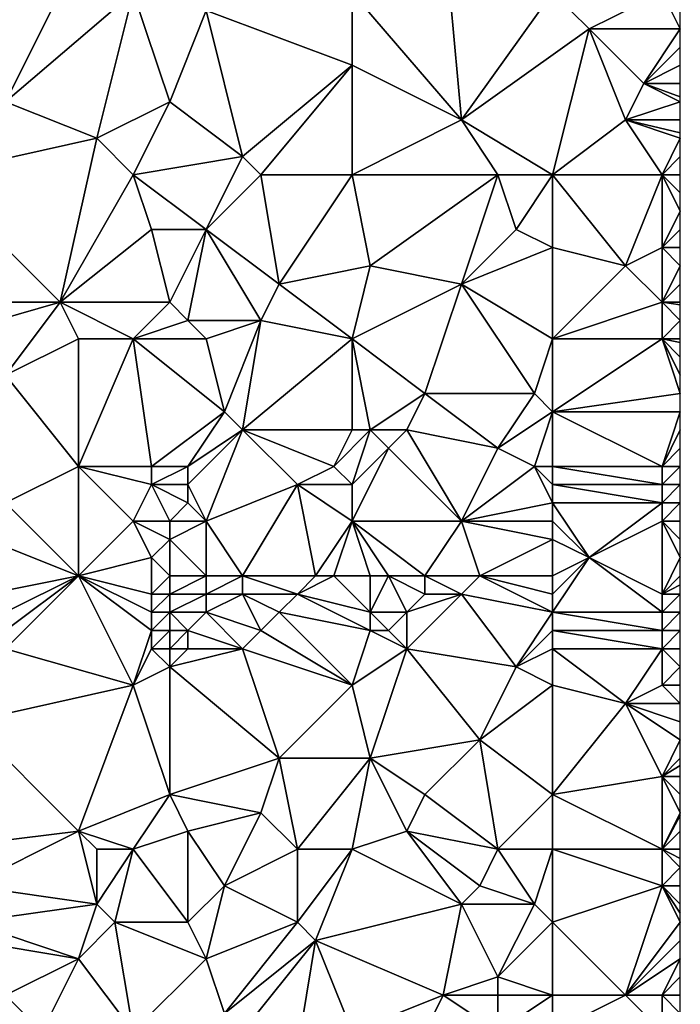
# Model space of a CAD drawing. Units: metres. Extents: x 71875 to 72500, y 358000 to 358500.
# Drawn here: x 72464 to 72500, y 358148 to 358202 of the extents above; entities that cross this region are included whole.
import ezdxf

# ---------------------------------------------------------------- set-up
doc = ezdxf.new("R2010")
doc.units = ezdxf.units.M
doc.layers.add('Terrain', color=15, linetype='Continuous')

msp = doc.modelspace()

# ---------------------------------------------------------------- linework, layer by layer
at = {"layer": 'Terrain'}
for points in [[(72488, 358197, 616.46), (72487, 358208, 617.77), (72482, 358204, 616.79), (72488, 358197, 616.46)], [(72488, 358197, 616.46), (72493, 358204, 617.7), (72487, 358208, 617.77), (72488, 358197, 616.46)], [(72459, 358204, 617.62), (72463, 358198, 616.37), (72467, 358206, 617.41), (72459, 358204, 617.62)], [(72463, 358198, 616.37), (72470, 358204, 617), (72467, 358206, 617.41), (72463, 358198, 616.37)], [(72468, 358196, 615.85), (72470, 358204, 617), (72463, 358198, 616.37), (72468, 358196, 615.85)], [(72472, 358198, 615.96), (72470, 358204, 617), (72468, 358196, 615.85), (72472, 358198, 615.96)], [(72472, 358198, 615.96), (72474, 358203, 616.65), (72470, 358204, 617), (72472, 358198, 615.96)], [(72482, 358200, 616.42), (72482, 358204, 616.79), (72474, 358203, 616.65), (72482, 358200, 616.42)], [(72488, 358197, 616.46), (72482, 358204, 616.79), (72482, 358200, 616.42), (72488, 358197, 616.46)], [(72488, 358197, 616.46), (72495, 358202, 617.64), (72493, 358204, 617.7), (72488, 358197, 616.46)], [(72495, 358202, 617.64), (72499, 358204, 618.16), (72493, 358204, 617.7), (72495, 358202, 617.64)], [(72495, 358202, 617.64), (72500, 358202, 617.9), (72499, 358204, 618.16), (72495, 358202, 617.64)], [(72500, 358202, 617.9), (72500, 358203, 618.06), (72499, 358204, 618.16), (72500, 358202, 617.9)], [(72476, 358195, 615.52), (72474, 358203, 616.65), (72472, 358198, 615.96), (72476, 358195, 615.52)], [(72476, 358195, 615.52), (72482, 358200, 616.42), (72474, 358203, 616.65), (72476, 358195, 615.52)], [(72493, 358194, 616.46), (72495, 358202, 617.64), (72488, 358197, 616.46), (72493, 358194, 616.46)], [(72493, 358194, 616.46), (72497, 358197, 617.09), (72495, 358202, 617.64), (72493, 358194, 616.46)], [(72497, 358197, 617.09), (72498, 358199, 617.3), (72495, 358202, 617.64), (72497, 358197, 617.09)], [(72498, 358199, 617.3), (72500, 358202, 617.9), (72495, 358202, 617.64), (72498, 358199, 617.3)], [(72498, 358199, 617.3), (72500, 358201, 617.71), (72500, 358202, 617.9), (72498, 358199, 617.3)], [(72498, 358199, 617.3), (72500, 358200, 617.52), (72500, 358201, 617.71), (72498, 358199, 617.3)], [(72477, 358194, 615.47), (72482, 358200, 616.42), (72476, 358195, 615.52), (72477, 358194, 615.47)], [(72482, 358194, 615.6), (72482, 358200, 616.42), (72477, 358194, 615.47), (72482, 358194, 615.6)], [(72488, 358197, 616.46), (72482, 358200, 616.42), (72482, 358194, 615.6), (72488, 358197, 616.46)], [(72498, 358199, 617.3), (72500, 358199, 617.41), (72500, 358200, 617.52), (72498, 358199, 617.3)], [(72497, 358197, 617.09), (72500, 358198, 617.33), (72498, 358199, 617.3), (72497, 358197, 617.09)], [(72498, 358199, 617.3), (72500, 358198, 617.33), (72500, 358198.273, 617.352), (72498, 358199, 617.3)], [(72498, 358199, 617.3), (72500, 358198.273, 617.352), (72500, 358199, 617.41), (72498, 358199, 617.3)], [(72459, 358194, 616.14), (72468, 358196, 615.85), (72463, 358198, 616.37), (72459, 358194, 616.14)], [(72472, 358198, 615.96), (72468, 358196, 615.85), (72470, 358194, 615.57), (72472, 358198, 615.96)], [(72476, 358195, 615.52), (72472, 358198, 615.96), (72470, 358194, 615.57), (72476, 358195, 615.52)], [(72497, 358197, 617.09), (72500, 358197, 617.2), (72500, 358198, 617.33), (72497, 358197, 617.09)], [(72490, 358194, 616.12), (72488, 358197, 616.46), (72482, 358194, 615.6), (72490, 358194, 616.12)], [(72493, 358194, 616.46), (72488, 358197, 616.46), (72490, 358194, 616.12), (72493, 358194, 616.46)], [(72493, 358194, 616.46), (72499, 358194, 616.69), (72497, 358197, 617.09), (72493, 358194, 616.46)], [(72499, 358194, 616.69), (72500, 358196, 617.03), (72497, 358197, 617.09), (72499, 358194, 616.69)], [(72497, 358197, 617.09), (72500, 358196, 617.03), (72500, 358196.286, 617.079), (72497, 358197, 617.09)], [(72497, 358197, 617.09), (72500, 358196.286, 617.079), (72500, 358197, 617.2), (72497, 358197, 617.09)], [(72459, 358194, 616.14), (72466, 358187, 614.82), (72468, 358196, 615.85), (72459, 358194, 616.14)], [(72470, 358194, 615.57), (72468, 358196, 615.85), (72466, 358187, 614.82), (72470, 358194, 615.57)], [(72499, 358194, 616.69), (72500, 358195, 616.86), (72500, 358196, 617.03), (72499, 358194, 616.69)], [(72476, 358195, 615.52), (72470, 358194, 615.57), (72474, 358191, 615.05), (72476, 358195, 615.52)], [(72477, 358194, 615.47), (72476, 358195, 615.52), (72474, 358191, 615.05), (72477, 358194, 615.47)], [(72499, 358194, 616.69), (72500, 358194, 616.7), (72500, 358195, 616.86), (72499, 358194, 616.69)], [(72459, 358194, 616.14), (72458, 358187, 615.23), (72466, 358187, 614.82), (72459, 358194, 616.14)], [(72470, 358194, 615.57), (72466, 358187, 614.82), (72471, 358191, 615.07), (72470, 358194, 615.57)], [(72470, 358194, 615.57), (72471, 358191, 615.07), (72474, 358191, 615.05), (72470, 358194, 615.57)], [(72477, 358194, 615.47), (72474, 358191, 615.05), (72478, 358188, 614.82), (72477, 358194, 615.47)], [(72482, 358194, 615.6), (72477, 358194, 615.47), (72478, 358188, 614.82), (72482, 358194, 615.6)], [(72482, 358194, 615.6), (72478, 358188, 614.82), (72483, 358189, 615.04), (72482, 358194, 615.6)], [(72490, 358194, 616.12), (72482, 358194, 615.6), (72483, 358189, 615.04), (72490, 358194, 616.12)], [(72490, 358194, 616.12), (72483, 358189, 615.04), (72488, 358188, 615.23), (72490, 358194, 616.12)], [(72490, 358194, 616.12), (72488, 358188, 615.23), (72491, 358191, 615.9), (72490, 358194, 616.12)], [(72493, 358194, 616.46), (72490, 358194, 616.12), (72491, 358191, 615.9), (72493, 358194, 616.46)], [(72493, 358194, 616.46), (72491, 358191, 615.9), (72493, 358190, 615.73), (72493, 358194, 616.46)], [(72493, 358194, 616.46), (72493, 358190, 615.73), (72497, 358189, 615.89), (72493, 358194, 616.46)], [(72493, 358194, 616.46), (72497, 358189, 615.89), (72499, 358194, 616.69), (72493, 358194, 616.46)], [(72499, 358194, 616.69), (72497, 358189, 615.89), (72499, 358190, 616.14), (72499, 358194, 616.69)], [(72499, 358194, 616.69), (72500, 358192, 616.42), (72500, 358193, 616.56), (72499, 358194, 616.69)], [(72499, 358194, 616.69), (72500, 358193, 616.56), (72500, 358194, 616.7), (72499, 358194, 616.69)], [(72499, 358194, 616.69), (72499, 358190, 616.14), (72500, 358192, 616.42), (72499, 358194, 616.69)], [(72499, 358190, 616.14), (72500, 358191, 616.3), (72500, 358192, 616.42), (72499, 358190, 616.14)], [(72472, 358187, 614.73), (72471, 358191, 615.07), (72466, 358187, 614.82), (72472, 358187, 614.73)], [(72472, 358187, 614.73), (72474, 358191, 615.05), (72471, 358191, 615.07), (72472, 358187, 614.73)], [(72473, 358186, 614.74), (72474, 358191, 615.05), (72472, 358187, 614.73), (72473, 358186, 614.74)], [(72477, 358186, 614.73), (72474, 358191, 615.05), (72473, 358186, 614.74), (72477, 358186, 614.73)], [(72477, 358186, 614.73), (72478, 358188, 614.82), (72474, 358191, 615.05), (72477, 358186, 614.73)], [(72488, 358188, 615.23), (72493, 358190, 615.73), (72491, 358191, 615.9), (72488, 358188, 615.23)], [(72499, 358190, 616.14), (72500, 358190, 616.15), (72500, 358191, 616.3), (72499, 358190, 616.14)], [(72493, 358185, 615.16), (72493, 358190, 615.73), (72488, 358188, 615.23), (72493, 358185, 615.16)], [(72493, 358185, 615.16), (72497, 358189, 615.89), (72493, 358190, 615.73), (72493, 358185, 615.16)], [(72499, 358187, 615.55), (72499, 358190, 616.14), (72497, 358189, 615.89), (72499, 358187, 615.55)], [(72499, 358187, 615.55), (72500, 358189, 615.96), (72499, 358190, 616.14), (72499, 358187, 615.55)], [(72499, 358190, 616.14), (72500, 358189, 615.96), (72500, 358190, 616.15), (72499, 358190, 616.14)], [(72483, 358189, 615.04), (72478, 358188, 614.82), (72482, 358185, 614.75), (72483, 358189, 615.04)], [(72488, 358188, 615.23), (72483, 358189, 615.04), (72482, 358185, 614.75), (72488, 358188, 615.23)], [(72493, 358185, 615.16), (72499, 358187, 615.55), (72497, 358189, 615.89), (72493, 358185, 615.16)], [(72499, 358187, 615.55), (72500, 358188, 615.79), (72500, 358189, 615.96), (72499, 358187, 615.55)], [(72482, 358185, 614.75), (72478, 358188, 614.82), (72477, 358186, 614.73), (72482, 358185, 614.75)], [(72488, 358188, 615.23), (72482, 358185, 614.75), (72486, 358182, 614.54), (72488, 358188, 615.23)], [(72488, 358188, 615.23), (72486, 358182, 614.54), (72492, 358182, 614.67), (72488, 358188, 615.23)], [(72493, 358185, 615.16), (72488, 358188, 615.23), (72492, 358182, 614.67), (72493, 358185, 615.16)], [(72499, 358187, 615.55), (72500, 358187, 615.66), (72500, 358188, 615.79), (72499, 358187, 615.55)], [(72459, 358185, 615.03), (72466, 358187, 614.82), (72458, 358187, 615.23), (72459, 358185, 615.03)], [(72459, 358185, 615.03), (72463, 358183, 614.74), (72466, 358187, 614.82), (72459, 358185, 615.03)], [(72467, 358185, 614.63), (72466, 358187, 614.82), (72463, 358183, 614.74), (72467, 358185, 614.63)], [(72470, 358185, 614.62), (72466, 358187, 614.82), (72467, 358185, 614.63), (72470, 358185, 614.62)], [(72472, 358187, 614.73), (72466, 358187, 614.82), (72470, 358185, 614.62), (72472, 358187, 614.73)], [(72473, 358186, 614.74), (72472, 358187, 614.73), (72470, 358185, 614.62), (72473, 358186, 614.74)], [(72493, 358185, 615.16), (72499, 358185, 615.36), (72499, 358187, 615.55), (72493, 358185, 615.16)], [(72499, 358185, 615.36), (72500, 358186, 615.53), (72499, 358187, 615.55), (72499, 358185, 615.36)], [(72499, 358187, 615.55), (72500, 358186, 615.53), (72500, 358186.857, 615.641), (72499, 358187, 615.55)], [(72499, 358187, 615.55), (72500, 358186.857, 615.641), (72500, 358187, 615.66), (72499, 358187, 615.55)], [(72474, 358185, 614.79), (72473, 358186, 614.74), (72470, 358185, 614.62), (72474, 358185, 614.79)], [(72474, 358185, 614.79), (72477, 358186, 614.73), (72473, 358186, 614.74), (72474, 358185, 614.79)], [(72474, 358185, 614.79), (72475, 358181, 614.39), (72477, 358186, 614.73), (72474, 358185, 614.79)], [(72477, 358186, 614.73), (72475, 358181, 614.39), (72476, 358180, 614.44), (72477, 358186, 614.73)], [(72482, 358185, 614.75), (72477, 358186, 614.73), (72476, 358180, 614.44), (72482, 358185, 614.75)], [(72499, 358185, 615.36), (72500, 358185, 615.39), (72500, 358186, 615.53), (72499, 358185, 615.36)], [(72467, 358185, 614.63), (72463, 358183, 614.74), (72467, 358178, 614.24), (72467, 358185, 614.63)], [(72470, 358185, 614.62), (72467, 358185, 614.63), (72467, 358178, 614.24), (72470, 358185, 614.62)], [(72470, 358185, 614.62), (72467, 358178, 614.24), (72471, 358178, 614.28), (72470, 358185, 614.62)], [(72470, 358185, 614.62), (72471, 358178, 614.28), (72475, 358181, 614.39), (72470, 358185, 614.62)], [(72474, 358185, 614.79), (72470, 358185, 614.62), (72475, 358181, 614.39), (72474, 358185, 614.79)], [(72482, 358185, 614.75), (72476, 358180, 614.44), (72482, 358180, 614.43), (72482, 358185, 614.75)], [(72483, 358180, 614.41), (72486, 358182, 614.54), (72482, 358185, 614.75), (72483, 358180, 614.41)], [(72483, 358180, 614.41), (72482, 358185, 614.75), (72482, 358180, 614.43), (72483, 358180, 614.41)], [(72493, 358185, 615.16), (72492, 358182, 614.67), (72493, 358181, 614.57), (72493, 358185, 615.16)], [(72493, 358185, 615.16), (72493, 358181, 614.57), (72499, 358185, 615.36), (72493, 358185, 615.16)], [(72499, 358185, 615.36), (72493, 358181, 614.57), (72500, 358182, 614.83), (72499, 358185, 615.36)], [(72499, 358185, 615.36), (72500, 358182, 614.83), (72500, 358183, 615), (72499, 358185, 615.36)], [(72499, 358185, 615.36), (72500, 358183, 615), (72500, 358184, 615.21), (72499, 358185, 615.36)], [(72499, 358185, 615.36), (72500, 358184, 615.21), (72500, 358184.8, 615.354), (72499, 358185, 615.36)], [(72499, 358185, 615.36), (72500, 358184.8, 615.354), (72500, 358185, 615.39), (72499, 358185, 615.36)], [(72463, 358176, 614.32), (72467, 358178, 614.24), (72463, 358183, 614.74), (72463, 358176, 614.32)], [(72485, 358180, 614.47), (72486, 358182, 614.54), (72483, 358180, 614.41), (72485, 358180, 614.47)], [(72490, 358179, 614.5), (72486, 358182, 614.54), (72485, 358180, 614.47), (72490, 358179, 614.5)], [(72490, 358179, 614.5), (72492, 358182, 614.67), (72486, 358182, 614.54), (72490, 358179, 614.5)], [(72490, 358179, 614.5), (72493, 358181, 614.57), (72492, 358182, 614.67), (72490, 358179, 614.5)], [(72493, 358181, 614.57), (72500, 358181, 614.71), (72500, 358182, 614.83), (72493, 358181, 614.57)], [(72473, 358178, 614.34), (72475, 358181, 614.39), (72471, 358178, 614.28), (72473, 358178, 614.34)], [(72473, 358178, 614.34), (72476, 358180, 614.44), (72475, 358181, 614.39), (72473, 358178, 614.34)], [(72492, 358178, 614.3), (72493, 358181, 614.57), (72490, 358179, 614.5), (72492, 358178, 614.3)], [(72493, 358178, 614.31), (72493, 358181, 614.57), (72492, 358178, 614.3), (72493, 358178, 614.31)], [(72493, 358178, 614.31), (72499, 358178, 614.32), (72493, 358181, 614.57), (72493, 358178, 614.31)], [(72493, 358181, 614.57), (72499, 358178, 614.32), (72500, 358181, 614.71), (72493, 358181, 614.57)], [(72499, 358178, 614.32), (72500, 358180, 614.58), (72500, 358181, 614.71), (72499, 358178, 614.32)], [(72474, 358175, 614.49), (72476, 358180, 614.44), (72473, 358177, 614.4), (72474, 358175, 614.49)], [(72473, 358177, 614.4), (72476, 358180, 614.44), (72473, 358178, 614.34), (72473, 358177, 614.4)], [(72474, 358175, 614.49), (72479, 358177, 614.44), (72476, 358180, 614.44), (72474, 358175, 614.49)], [(72479, 358177, 614.44), (72481, 358178, 614.59), (72476, 358180, 614.44), (72479, 358177, 614.44)], [(72481, 358178, 614.59), (72482, 358180, 614.43), (72476, 358180, 614.44), (72481, 358178, 614.59)], [(72483, 358180, 614.41), (72482, 358180, 614.43), (72481, 358178, 614.59), (72483, 358180, 614.41)], [(72483, 358180, 614.41), (72481, 358178, 614.59), (72482, 358177, 614.59), (72483, 358180, 614.41)], [(72484, 358179, 614.49), (72483, 358180, 614.41), (72482, 358177, 614.59), (72484, 358179, 614.49)], [(72484, 358179, 614.49), (72485, 358180, 614.47), (72483, 358180, 614.41), (72484, 358179, 614.49)], [(72488, 358175, 614.45), (72485, 358180, 614.47), (72484, 358179, 614.49), (72488, 358175, 614.45)], [(72488, 358175, 614.45), (72490, 358179, 614.5), (72485, 358180, 614.47), (72488, 358175, 614.45)], [(72499, 358178, 614.32), (72500, 358179, 614.42), (72500, 358180, 614.58), (72499, 358178, 614.32)], [(72488, 358175, 614.45), (72484, 358179, 614.49), (72482, 358175, 614.54), (72488, 358175, 614.45)], [(72484, 358179, 614.49), (72482, 358177, 614.59), (72482, 358175, 614.54), (72484, 358179, 614.49)], [(72488, 358175, 614.45), (72492, 358178, 614.3), (72490, 358179, 614.5), (72488, 358175, 614.45)], [(72499, 358178, 614.32), (72500, 358178, 614.31), (72500, 358179, 614.42), (72499, 358178, 614.32)], [(72467, 358172, 614.58), (72467, 358178, 614.24), (72463, 358176, 614.32), (72467, 358172, 614.58)], [(72467, 358172, 614.58), (72470, 358175, 614.51), (72467, 358178, 614.24), (72467, 358172, 614.58)], [(72471, 358177, 614.36), (72467, 358178, 614.24), (72470, 358175, 614.51), (72471, 358177, 614.36)], [(72471, 358177, 614.36), (72471, 358178, 614.28), (72467, 358178, 614.24), (72471, 358177, 614.36)], [(72473, 358177, 614.4), (72473, 358178, 614.34), (72471, 358177, 614.36), (72473, 358177, 614.4)], [(72471, 358177, 614.36), (72473, 358178, 614.34), (72471, 358178, 614.28), (72471, 358177, 614.36)], [(72482, 358177, 614.59), (72481, 358178, 614.59), (72479, 358177, 614.44), (72482, 358177, 614.59)], [(72488, 358175, 614.45), (72493, 358176, 614.48), (72492, 358178, 614.3), (72488, 358175, 614.45)], [(72493, 358176, 614.48), (72493, 358177, 614.36), (72492, 358178, 614.3), (72493, 358176, 614.48)], [(72493, 358177, 614.36), (72493, 358178, 614.31), (72492, 358178, 614.3), (72493, 358177, 614.36)], [(72493, 358177, 614.36), (72499, 358177, 614.32), (72493, 358178, 614.31), (72493, 358177, 614.36)], [(72493, 358178, 614.31), (72499, 358177, 614.32), (72499, 358178, 614.32), (72493, 358178, 614.31)], [(72499, 358177, 614.32), (72500, 358177, 614.28), (72500, 358178, 614.31), (72499, 358177, 614.32)], [(72499, 358177, 614.32), (72500, 358178, 614.31), (72499, 358178, 614.32), (72499, 358177, 614.32)], [(72472, 358175, 614.61), (72471, 358177, 614.36), (72470, 358175, 614.51), (72472, 358175, 614.61)], [(72472, 358175, 614.61), (72473, 358176, 614.48), (72471, 358177, 614.36), (72472, 358175, 614.61)], [(72473, 358176, 614.48), (72473, 358177, 614.4), (72471, 358177, 614.36), (72473, 358176, 614.48)], [(72474, 358175, 614.49), (72473, 358177, 614.4), (72473, 358176, 614.48), (72474, 358175, 614.49)], [(72476, 358172, 614.43), (72479, 358177, 614.44), (72474, 358175, 614.49), (72476, 358172, 614.43)], [(72480, 358172, 614.35), (72479, 358177, 614.44), (72476, 358172, 614.43), (72480, 358172, 614.35)], [(72480, 358172, 614.35), (72482, 358175, 614.54), (72479, 358177, 614.44), (72480, 358172, 614.35)], [(72482, 358175, 614.54), (72482, 358177, 614.59), (72479, 358177, 614.44), (72482, 358175, 614.54)], [(72493, 358176, 614.48), (72499, 358176, 614.36), (72493, 358177, 614.36), (72493, 358176, 614.48)], [(72493, 358177, 614.36), (72499, 358176, 614.36), (72499, 358177, 614.32), (72493, 358177, 614.36)], [(72499, 358176, 614.36), (72500, 358176, 614.31), (72500, 358177, 614.28), (72499, 358176, 614.36)], [(72499, 358176, 614.36), (72500, 358177, 614.28), (72499, 358177, 614.32), (72499, 358176, 614.36)], [(72467, 358172, 614.58), (72463, 358176, 614.32), (72462, 358174, 614.54), (72467, 358172, 614.58)], [(72474, 358175, 614.49), (72473, 358176, 614.48), (72472, 358175, 614.61), (72474, 358175, 614.49)], [(72493, 358175, 614.56), (72493, 358176, 614.48), (72488, 358175, 614.45), (72493, 358175, 614.56)], [(72495, 358173, 614.47), (72499, 358176, 614.36), (72493, 358176, 614.48), (72495, 358173, 614.47)], [(72495, 358173, 614.47), (72493, 358176, 614.48), (72493, 358175, 614.56), (72495, 358173, 614.47)], [(72495, 358173, 614.47), (72499, 358175, 614.37), (72499, 358176, 614.36), (72495, 358173, 614.47)], [(72499, 358175, 614.37), (72500, 358175, 614.34), (72500, 358176, 614.31), (72499, 358175, 614.37)], [(72499, 358175, 614.37), (72500, 358176, 614.31), (72499, 358176, 614.36), (72499, 358175, 614.37)], [(72471, 358173, 614.58), (72470, 358175, 614.51), (72467, 358172, 614.58), (72471, 358173, 614.58)], [(72471, 358173, 614.58), (72472, 358174, 614.63), (72470, 358175, 614.51), (72471, 358173, 614.58)], [(72472, 358174, 614.63), (72472, 358175, 614.61), (72470, 358175, 614.51), (72472, 358174, 614.63)], [(72474, 358172, 614.49), (72474, 358175, 614.49), (72472, 358174, 614.63), (72474, 358172, 614.49)], [(72472, 358174, 614.63), (72474, 358175, 614.49), (72472, 358175, 614.61), (72472, 358174, 614.63)], [(72476, 358172, 614.43), (72474, 358175, 614.49), (72474, 358172, 614.49), (72476, 358172, 614.43)], [(72481, 358172, 614.29), (72482, 358175, 614.54), (72480, 358172, 614.35), (72481, 358172, 614.29)], [(72483, 358172, 614.18), (72482, 358175, 614.54), (72481, 358172, 614.29), (72483, 358172, 614.18)], [(72486, 358172, 614.28), (72488, 358175, 614.45), (72482, 358175, 614.54), (72486, 358172, 614.28)], [(72486, 358172, 614.28), (72482, 358175, 614.54), (72484, 358172, 614.23), (72486, 358172, 614.28)], [(72484, 358172, 614.23), (72482, 358175, 614.54), (72483, 358172, 614.18), (72484, 358172, 614.23)], [(72489, 358172, 614.25), (72488, 358175, 614.45), (72486, 358172, 614.28), (72489, 358172, 614.25)], [(72489, 358172, 614.25), (72493, 358174, 614.59), (72488, 358175, 614.45), (72489, 358172, 614.25)], [(72493, 358174, 614.59), (72493, 358175, 614.56), (72488, 358175, 614.45), (72493, 358174, 614.59)], [(72493, 358174, 614.59), (72495, 358173, 614.47), (72493, 358175, 614.56), (72493, 358174, 614.59)], [(72499, 358171, 614.32), (72499, 358175, 614.37), (72495, 358173, 614.47), (72499, 358171, 614.32)], [(72499, 358171, 614.32), (72500, 358173, 614.38), (72499, 358175, 614.37), (72499, 358171, 614.32)], [(72500, 358173, 614.38), (72500, 358174, 614.35), (72499, 358175, 614.37), (72500, 358173, 614.38)], [(72500, 358174, 614.35), (72500, 358175, 614.34), (72499, 358175, 614.37), (72500, 358174, 614.35)], [(72462, 358171, 614.56), (72467, 358172, 614.58), (72462, 358174, 614.54), (72462, 358171, 614.56)], [(72472, 358172, 614.51), (72472, 358174, 614.63), (72471, 358173, 614.58), (72472, 358172, 614.51)], [(72474, 358172, 614.49), (72472, 358174, 614.63), (72472, 358172, 614.51), (72474, 358172, 614.49)], [(72493, 358172, 614.33), (72493, 358174, 614.59), (72489, 358172, 614.25), (72493, 358172, 614.33)], [(72493, 358172, 614.33), (72495, 358173, 614.47), (72493, 358174, 614.59), (72493, 358172, 614.33)], [(72471, 358171, 614.35), (72471, 358173, 614.58), (72467, 358172, 614.58), (72471, 358171, 614.35)], [(72471, 358171, 614.35), (72472, 358172, 614.51), (72471, 358173, 614.58), (72471, 358171, 614.35)], [(72493, 358170, 613.83), (72499, 358170, 614.09), (72495, 358173, 614.47), (72493, 358170, 613.83)], [(72493, 358170, 613.83), (72495, 358173, 614.47), (72493, 358171, 614.1), (72493, 358170, 613.83)], [(72493, 358171, 614.1), (72495, 358173, 614.47), (72493, 358172, 614.33), (72493, 358171, 614.1)], [(72499, 358170, 614.09), (72499, 358171, 614.32), (72495, 358173, 614.47), (72499, 358170, 614.09)], [(72499, 358171, 614.32), (72500, 358172, 614.4), (72500, 358173, 614.38), (72499, 358171, 614.32)], [(72463, 358170, 614.4), (72467, 358172, 614.58), (72462, 358171, 614.56), (72463, 358170, 614.4)], [(72470, 358166, 612.72), (72467, 358172, 614.58), (72463, 358168, 613.99), (72470, 358166, 612.72)], [(72463, 358168, 613.99), (72467, 358172, 614.58), (72463, 358169, 614.24), (72463, 358168, 613.99)], [(72463, 358169, 614.24), (72467, 358172, 614.58), (72463, 358170, 614.4), (72463, 358169, 614.24)], [(72471, 358169, 613.79), (72467, 358172, 614.58), (72470, 358166, 612.72), (72471, 358169, 613.79)], [(72471, 358169, 613.79), (72471, 358170, 614.11), (72467, 358172, 614.58), (72471, 358169, 613.79)], [(72471, 358170, 614.11), (72471, 358171, 614.35), (72467, 358172, 614.58), (72471, 358170, 614.11)], [(72472, 358171, 614.33), (72472, 358172, 614.51), (72471, 358171, 614.35), (72472, 358171, 614.33)], [(72474, 358171, 614.29), (72474, 358172, 614.49), (72472, 358171, 614.33), (72474, 358171, 614.29)], [(72472, 358171, 614.33), (72474, 358172, 614.49), (72472, 358172, 614.51), (72472, 358171, 614.33)], [(72476, 358171, 614.21), (72476, 358172, 614.43), (72474, 358171, 614.29), (72476, 358171, 614.21)], [(72474, 358171, 614.29), (72476, 358172, 614.43), (72474, 358172, 614.49), (72474, 358171, 614.29)], [(72479, 358171, 614.08), (72480, 358172, 614.35), (72476, 358172, 614.43), (72479, 358171, 614.08)], [(72479, 358171, 614.08), (72476, 358172, 614.43), (72476, 358171, 614.21), (72479, 358171, 614.08)], [(72479, 358171, 614.08), (72481, 358172, 614.29), (72480, 358172, 614.35), (72479, 358171, 614.08)], [(72483, 358170, 613.67), (72481, 358172, 614.29), (72479, 358171, 614.08), (72483, 358170, 613.67)], [(72483, 358170, 613.67), (72483, 358172, 614.18), (72481, 358172, 614.29), (72483, 358170, 613.67)], [(72485, 358170, 613.66), (72484, 358172, 614.23), (72483, 358170, 613.67), (72485, 358170, 613.66)], [(72483, 358170, 613.67), (72484, 358172, 614.23), (72483, 358172, 614.18), (72483, 358170, 613.67)], [(72485, 358170, 613.66), (72486, 358171, 614.01), (72484, 358172, 614.23), (72485, 358170, 613.66)], [(72486, 358171, 614.01), (72486, 358172, 614.28), (72484, 358172, 614.23), (72486, 358171, 614.01)], [(72488, 358171, 614), (72489, 358172, 614.25), (72486, 358172, 614.28), (72488, 358171, 614)], [(72488, 358171, 614), (72486, 358172, 614.28), (72486, 358171, 614.01), (72488, 358171, 614)], [(72493, 358170, 613.83), (72489, 358172, 614.25), (72488, 358171, 614), (72493, 358170, 613.83)], [(72493, 358170, 613.83), (72493, 358171, 614.1), (72489, 358172, 614.25), (72493, 358170, 613.83)], [(72493, 358171, 614.1), (72493, 358172, 614.33), (72489, 358172, 614.25), (72493, 358171, 614.1)], [(72499, 358171, 614.32), (72500, 358171.5, 614.355), (72500, 358172, 614.4), (72499, 358171, 614.32)], [(72499, 358171, 614.32), (72500, 358171, 614.31), (72500, 358171.5, 614.355), (72499, 358171, 614.32)], [(72472, 358170, 614.04), (72472, 358171, 614.33), (72471, 358170, 614.11), (72472, 358170, 614.04)], [(72471, 358170, 614.11), (72472, 358171, 614.33), (72471, 358171, 614.35), (72471, 358170, 614.11)], [(72474, 358170, 613.94), (72474, 358171, 614.29), (72472, 358170, 614.04), (72474, 358170, 613.94)], [(72472, 358170, 614.04), (72474, 358171, 614.29), (72472, 358171, 614.33), (72472, 358170, 614.04)], [(72477, 358169, 613.48), (72476, 358171, 614.21), (72474, 358170, 613.94), (72477, 358169, 613.48)], [(72474, 358170, 613.94), (72476, 358171, 614.21), (72474, 358171, 614.29), (72474, 358170, 613.94)], [(72477, 358169, 613.48), (72478, 358170, 613.81), (72476, 358171, 614.21), (72477, 358169, 613.48)], [(72478, 358170, 613.81), (72479, 358171, 614.08), (72476, 358171, 614.21), (72478, 358170, 613.81)], [(72483, 358169, 613.34), (72479, 358171, 614.08), (72478, 358170, 613.81), (72483, 358169, 613.34)], [(72483, 358169, 613.34), (72483, 358170, 613.67), (72479, 358171, 614.08), (72483, 358169, 613.34)], [(72491, 358167, 612.95), (72488, 358171, 614), (72485, 358168, 613.08), (72491, 358167, 612.95)], [(72485, 358168, 613.08), (72488, 358171, 614), (72485, 358170, 613.66), (72485, 358168, 613.08)], [(72485, 358170, 613.66), (72488, 358171, 614), (72486, 358171, 614.01), (72485, 358170, 613.66)], [(72491, 358167, 612.95), (72493, 358170, 613.83), (72488, 358171, 614), (72491, 358167, 612.95)], [(72499, 358170, 614.09), (72500, 358170, 614.06), (72500, 358171, 614.31), (72499, 358170, 614.09)], [(72499, 358170, 614.09), (72500, 358171, 614.31), (72499, 358171, 614.32), (72499, 358170, 614.09)], [(72472, 358169, 613.73), (72472, 358170, 614.04), (72471, 358169, 613.79), (72472, 358169, 613.73)], [(72471, 358169, 613.79), (72472, 358170, 614.04), (72471, 358170, 614.11), (72471, 358169, 613.79)], [(72473, 358169, 613.65), (72474, 358170, 613.94), (72472, 358170, 614.04), (72473, 358169, 613.65)], [(72473, 358169, 613.65), (72472, 358170, 614.04), (72472, 358169, 613.73), (72473, 358169, 613.65)], [(72476, 358168, 613.13), (72474, 358170, 613.94), (72473, 358169, 613.65), (72476, 358168, 613.13)], [(72476, 358168, 613.13), (72477, 358169, 613.48), (72474, 358170, 613.94), (72476, 358168, 613.13)], [(72482, 358166, 612.38), (72478, 358170, 613.81), (72477, 358169, 613.48), (72482, 358166, 612.38)], [(72483, 358169, 613.34), (72478, 358170, 613.81), (72482, 358166, 612.38), (72483, 358169, 613.34)], [(72484, 358169, 613.35), (72483, 358170, 613.67), (72483, 358169, 613.34), (72484, 358169, 613.35)], [(72484, 358169, 613.35), (72485, 358170, 613.66), (72483, 358170, 613.67), (72484, 358169, 613.35)], [(72485, 358168, 613.08), (72485, 358170, 613.66), (72484, 358169, 613.35), (72485, 358168, 613.08)], [(72491, 358167, 612.95), (72493, 358169, 613.54), (72493, 358170, 613.83), (72491, 358167, 612.95)], [(72493, 358169, 613.54), (72499, 358169, 613.84), (72493, 358170, 613.83), (72493, 358169, 613.54)], [(72493, 358170, 613.83), (72499, 358169, 613.84), (72499, 358170, 614.09), (72493, 358170, 613.83)], [(72499, 358169, 613.84), (72500, 358169, 613.84), (72500, 358170, 614.06), (72499, 358169, 613.84)], [(72499, 358169, 613.84), (72500, 358170, 614.06), (72499, 358170, 614.09), (72499, 358169, 613.84)], [(72471, 358168, 613.43), (72471, 358169, 613.79), (72470, 358166, 612.72), (72471, 358168, 613.43)], [(72472, 358168, 613.39), (72472, 358169, 613.73), (72471, 358168, 613.43), (72472, 358168, 613.39)], [(72471, 358168, 613.43), (72472, 358169, 613.73), (72471, 358169, 613.79), (72471, 358168, 613.43)], [(72473, 358168, 613.32), (72473, 358169, 613.65), (72472, 358168, 613.39), (72473, 358168, 613.32)], [(72472, 358168, 613.39), (72473, 358169, 613.65), (72472, 358169, 613.73), (72472, 358168, 613.39)], [(72476, 358168, 613.13), (72473, 358169, 613.65), (72473, 358168, 613.32), (72476, 358168, 613.13)], [(72482, 358166, 612.38), (72477, 358169, 613.48), (72476, 358168, 613.13), (72482, 358166, 612.38)], [(72485, 358168, 613.08), (72483, 358169, 613.34), (72482, 358166, 612.38), (72485, 358168, 613.08)], [(72485, 358168, 613.08), (72484, 358169, 613.35), (72483, 358169, 613.34), (72485, 358168, 613.08)], [(72491, 358167, 612.95), (72493, 358168, 613.24), (72493, 358169, 613.54), (72491, 358167, 612.95)], [(72493, 358168, 613.24), (72499, 358168, 613.57), (72493, 358169, 613.54), (72493, 358168, 613.24)], [(72493, 358169, 613.54), (72499, 358168, 613.57), (72499, 358169, 613.84), (72493, 358169, 613.54)], [(72499, 358168, 613.57), (72500, 358168, 613.59), (72500, 358169, 613.84), (72499, 358168, 613.57)], [(72499, 358168, 613.57), (72500, 358169, 613.84), (72499, 358169, 613.84), (72499, 358168, 613.57)], [(72461, 358164, 612.77), (72470, 358166, 612.72), (72463, 358168, 613.99), (72461, 358164, 612.77)], [(72472, 358167, 613.05), (72471, 358168, 613.43), (72470, 358166, 612.72), (72472, 358167, 613.05)], [(72472, 358167, 613.05), (72472, 358168, 613.39), (72471, 358168, 613.43), (72472, 358167, 613.05)], [(72478, 358162, 611.63), (72476, 358168, 613.13), (72472, 358167, 613.05), (72478, 358162, 611.63)], [(72472, 358167, 613.05), (72473, 358168, 613.32), (72472, 358168, 613.39), (72472, 358167, 613.05)], [(72472, 358167, 613.05), (72476, 358168, 613.13), (72473, 358168, 613.32), (72472, 358167, 613.05)], [(72478, 358162, 611.63), (72482, 358166, 612.38), (72476, 358168, 613.13), (72478, 358162, 611.63)], [(72483, 358162, 611.56), (72485, 358168, 613.08), (72482, 358166, 612.38), (72483, 358162, 611.56)], [(72483, 358162, 611.56), (72489, 358163, 611.85), (72485, 358168, 613.08), (72483, 358162, 611.56)], [(72489, 358163, 611.85), (72491, 358167, 612.95), (72485, 358168, 613.08), (72489, 358163, 611.85)], [(72493, 358166, 612.7), (72493, 358168, 613.24), (72491, 358167, 612.95), (72493, 358166, 612.7)], [(72497, 358165, 612.8), (72499, 358168, 613.57), (72493, 358168, 613.24), (72497, 358165, 612.8)], [(72497, 358165, 612.8), (72493, 358168, 613.24), (72493, 358166, 612.7), (72497, 358165, 612.8)], [(72497, 358165, 612.8), (72499, 358166, 613.05), (72499, 358168, 613.57), (72497, 358165, 612.8)], [(72499, 358166, 613.05), (72500, 358167, 613.33), (72499, 358168, 613.57), (72499, 358166, 613.05)], [(72499, 358168, 613.57), (72500, 358167, 613.33), (72500, 358168, 613.59), (72499, 358168, 613.57)], [(72472, 358160, 611.17), (72472, 358167, 613.05), (72470, 358166, 612.72), (72472, 358160, 611.17)], [(72472, 358160, 611.17), (72478, 358162, 611.63), (72472, 358167, 613.05), (72472, 358160, 611.17)], [(72489, 358163, 611.85), (72493, 358166, 612.7), (72491, 358167, 612.95), (72489, 358163, 611.85)], [(72499, 358166, 613.05), (72500, 358166, 613.07), (72500, 358167, 613.33), (72499, 358166, 613.05)], [(72467, 358158, 610.66), (72470, 358166, 612.72), (72461, 358164, 612.77), (72467, 358158, 610.66)], [(72472, 358160, 611.17), (72470, 358166, 612.72), (72467, 358158, 610.66), (72472, 358160, 611.17)], [(72483, 358162, 611.56), (72482, 358166, 612.38), (72478, 358162, 611.63), (72483, 358162, 611.56)], [(72493, 358160, 611.4), (72493, 358166, 612.7), (72489, 358163, 611.85), (72493, 358160, 611.4)], [(72493, 358160, 611.4), (72497, 358165, 612.8), (72493, 358166, 612.7), (72493, 358160, 611.4)], [(72497, 358165, 612.8), (72500, 358165, 612.84), (72499, 358166, 613.05), (72497, 358165, 612.8)], [(72500, 358165, 612.84), (72500, 358166, 613.07), (72499, 358166, 613.05), (72500, 358165, 612.84)], [(72493, 358160, 611.4), (72499, 358161, 611.88), (72497, 358165, 612.8), (72493, 358160, 611.4)], [(72499, 358161, 611.88), (72500, 358163, 612.33), (72497, 358165, 612.8), (72499, 358161, 611.88)], [(72497, 358165, 612.8), (72500, 358163, 612.33), (72500, 358164, 612.59), (72497, 358165, 612.8)], [(72497, 358165, 612.8), (72500, 358164, 612.59), (72500, 358165, 612.84), (72497, 358165, 612.8)], [(72459, 358157, 610.66), (72467, 358158, 610.66), (72461, 358164, 612.77), (72459, 358157, 610.66)], [(72486, 358160, 611.25), (72489, 358163, 611.85), (72483, 358162, 611.56), (72486, 358160, 611.25)], [(72490, 358157, 610.83), (72489, 358163, 611.85), (72486, 358160, 611.25), (72490, 358157, 610.83)], [(72490, 358157, 610.83), (72493, 358160, 611.4), (72489, 358163, 611.85), (72490, 358157, 610.83)], [(72499, 358161, 611.88), (72500, 358162, 612.11), (72500, 358163, 612.33), (72499, 358161, 611.88)], [(72477, 358159, 611.22), (72478, 358162, 611.63), (72472, 358160, 611.17), (72477, 358159, 611.22)], [(72479, 358157, 610.89), (72478, 358162, 611.63), (72477, 358159, 611.22), (72479, 358157, 610.89)], [(72483, 358162, 611.56), (72478, 358162, 611.63), (72479, 358157, 610.89), (72483, 358162, 611.56)], [(72483, 358162, 611.56), (72479, 358157, 610.89), (72482, 358157, 610.93), (72483, 358162, 611.56)], [(72485, 358158, 610.95), (72483, 358162, 611.56), (72482, 358157, 610.93), (72485, 358158, 610.95)], [(72485, 358158, 610.95), (72486, 358160, 611.25), (72483, 358162, 611.56), (72485, 358158, 610.95)], [(72499, 358161, 611.88), (72500, 358161.6, 612.034), (72500, 358162, 612.11), (72499, 358161, 611.88)], [(72499, 358161, 611.88), (72500, 358161, 611.92), (72500, 358161.6, 612.034), (72499, 358161, 611.88)], [(72493, 358160, 611.4), (72499, 358157, 611.16), (72499, 358161, 611.88), (72493, 358160, 611.4)], [(72499, 358157, 611.16), (72500, 358159, 611.56), (72499, 358161, 611.88), (72499, 358157, 611.16)], [(72499, 358161, 611.88), (72500, 358159, 611.56), (72500, 358160, 611.72), (72499, 358161, 611.88)], [(72499, 358161, 611.88), (72500, 358160, 611.72), (72500, 358161, 611.92), (72499, 358161, 611.88)], [(72472, 358160, 611.17), (72467, 358158, 610.66), (72470, 358157, 610.56), (72472, 358160, 611.17)], [(72473, 358158, 610.8), (72472, 358160, 611.17), (72470, 358157, 610.56), (72473, 358158, 610.8)], [(72473, 358158, 610.8), (72477, 358159, 611.22), (72472, 358160, 611.17), (72473, 358158, 610.8)], [(72490, 358157, 610.83), (72486, 358160, 611.25), (72485, 358158, 610.95), (72490, 358157, 610.83)], [(72493, 358157, 610.92), (72493, 358160, 611.4), (72490, 358157, 610.83), (72493, 358157, 610.92)], [(72493, 358157, 610.92), (72499, 358157, 611.16), (72493, 358160, 611.4), (72493, 358157, 610.92)], [(72475, 358155, 610.32), (72477, 358159, 611.22), (72473, 358158, 610.8), (72475, 358155, 610.32)], [(72475, 358155, 610.32), (72479, 358157, 610.89), (72477, 358159, 611.22), (72475, 358155, 610.32)], [(72499, 358157, 611.16), (72500, 358158.857, 611.539), (72500, 358159, 611.56), (72499, 358157, 611.16)], [(72499, 358157, 611.16), (72500, 358158, 611.41), (72500, 358158.857, 611.539), (72499, 358157, 611.16)], [(72459, 358157, 610.66), (72461, 358155, 610), (72467, 358158, 610.66), (72459, 358157, 610.66)], [(72468, 358154, 609.74), (72467, 358158, 610.66), (72461, 358155, 610), (72468, 358154, 609.74)], [(72468, 358154, 609.74), (72468, 358157, 610.43), (72467, 358158, 610.66), (72468, 358154, 609.74)], [(72470, 358157, 610.56), (72467, 358158, 610.66), (72468, 358157, 610.43), (72470, 358157, 610.56)], [(72473, 358153, 609.74), (72473, 358158, 610.8), (72470, 358157, 610.56), (72473, 358153, 609.74)], [(72473, 358153, 609.74), (72475, 358155, 610.32), (72473, 358158, 610.8), (72473, 358153, 609.74)], [(72488, 358154, 610.5), (72485, 358158, 610.95), (72482, 358157, 610.93), (72488, 358154, 610.5)], [(72488, 358154, 610.5), (72489, 358155, 610.54), (72485, 358158, 610.95), (72488, 358154, 610.5)], [(72489, 358155, 610.54), (72490, 358157, 610.83), (72485, 358158, 610.95), (72489, 358155, 610.54)], [(72499, 358157, 611.16), (72500, 358157, 611.22), (72500, 358158, 611.41), (72499, 358157, 611.16)], [(72469, 358153, 609.64), (72470, 358157, 610.56), (72468, 358154, 609.74), (72469, 358153, 609.64)], [(72468, 358154, 609.74), (72470, 358157, 610.56), (72468, 358157, 610.43), (72468, 358154, 609.74)], [(72473, 358153, 609.74), (72470, 358157, 610.56), (72469, 358153, 609.64), (72473, 358153, 609.74)], [(72479, 358153, 610.25), (72479, 358157, 610.89), (72475, 358155, 610.32), (72479, 358153, 610.25)], [(72480, 358152, 610.08), (72482, 358157, 610.93), (72479, 358153, 610.25), (72480, 358152, 610.08)], [(72479, 358153, 610.25), (72482, 358157, 610.93), (72479, 358157, 610.89), (72479, 358153, 610.25)], [(72488, 358154, 610.5), (72482, 358157, 610.93), (72480, 358152, 610.08), (72488, 358154, 610.5)], [(72492, 358154, 610.37), (72490, 358157, 610.83), (72489, 358155, 610.54), (72492, 358154, 610.37)], [(72492, 358154, 610.37), (72493, 358157, 610.92), (72490, 358157, 610.83), (72492, 358154, 610.37)], [(72493, 358153, 610.24), (72493, 358157, 610.92), (72492, 358154, 610.37), (72493, 358153, 610.24)], [(72493, 358153, 610.24), (72499, 358155, 610.72), (72493, 358157, 610.92), (72493, 358153, 610.24)], [(72499, 358155, 610.72), (72499, 358157, 611.16), (72493, 358157, 610.92), (72499, 358155, 610.72)], [(72499, 358155, 610.72), (72500, 358156, 610.98), (72499, 358157, 611.16), (72499, 358155, 610.72)], [(72500, 358156, 610.98), (72500, 358156.5, 611.1), (72499, 358157, 611.16), (72500, 358156, 610.98)], [(72499, 358157, 611.16), (72500, 358156.5, 611.1), (72500, 358157, 611.22), (72499, 358157, 611.16)], [(72499, 358155, 610.72), (72500, 358155, 610.76), (72500, 358156, 610.98), (72499, 358155, 610.72)], [(72461, 358153, 609.59), (72468, 358154, 609.74), (72461, 358155, 610), (72461, 358153, 609.59)], [(72474, 358151, 609.48), (72475, 358155, 610.32), (72473, 358153, 609.74), (72474, 358151, 609.48)], [(72474, 358151, 609.48), (72479, 358153, 610.25), (72475, 358155, 610.32), (72474, 358151, 609.48)], [(72492, 358154, 610.37), (72489, 358155, 610.54), (72488, 358154, 610.5), (72492, 358154, 610.37)], [(72493, 358153, 610.24), (72497, 358149, 609.74), (72499, 358155, 610.72), (72493, 358153, 610.24)], [(72497, 358149, 609.74), (72500, 358153, 610.52), (72499, 358155, 610.72), (72497, 358149, 609.74)], [(72499, 358155, 610.72), (72500, 358153, 610.52), (72500, 358153.5, 610.57), (72499, 358155, 610.72)], [(72499, 358155, 610.72), (72500, 358153.5, 610.57), (72500, 358154, 610.62), (72499, 358155, 610.72)], [(72499, 358155, 610.72), (72500, 358154, 610.62), (72500, 358155, 610.76), (72499, 358155, 610.72)], [(72467, 358151, 609.35), (72468, 358154, 609.74), (72461, 358153, 609.59), (72467, 358151, 609.35)], [(72467, 358151, 609.35), (72469, 358153, 609.64), (72468, 358154, 609.74), (72467, 358151, 609.35)], [(72487, 358149, 609.54), (72488, 358154, 610.5), (72480, 358152, 610.08), (72487, 358149, 609.54)], [(72487, 358149, 609.54), (72490, 358150, 609.98), (72488, 358154, 610.5), (72487, 358149, 609.54)], [(72490, 358150, 609.98), (72492, 358154, 610.37), (72488, 358154, 610.5), (72490, 358150, 609.98)], [(72490, 358150, 609.98), (72493, 358153, 610.24), (72492, 358154, 610.37), (72490, 358150, 609.98)], [(72467, 358151, 609.35), (72461, 358153, 609.59), (72461, 358152, 609.46), (72467, 358151, 609.35)], [(72470, 358147, 608.69), (72469, 358153, 609.64), (72467, 358151, 609.35), (72470, 358147, 608.69)], [(72474, 358151, 609.48), (72473, 358153, 609.74), (72469, 358153, 609.64), (72474, 358151, 609.48)], [(72474, 358151, 609.48), (72469, 358153, 609.64), (72470, 358147, 608.69), (72474, 358151, 609.48)], [(72475, 358148, 609.06), (72479, 358153, 610.25), (72474, 358151, 609.48), (72475, 358148, 609.06)], [(72475, 358148, 609.06), (72480, 358152, 610.08), (72479, 358153, 610.25), (72475, 358148, 609.06)], [(72493, 358149, 609.9), (72493, 358153, 610.24), (72490, 358150, 609.98), (72493, 358149, 609.9)], [(72493, 358149, 609.9), (72497, 358149, 609.74), (72493, 358153, 610.24), (72493, 358149, 609.9)], [(72497, 358149, 609.74), (72500, 358152, 610.41), (72500, 358153, 610.52), (72497, 358149, 609.74)], [(72463, 358149, 609.16), (72467, 358151, 609.35), (72461, 358152, 609.46), (72463, 358149, 609.16)], [(72476, 358147, 609.04), (72480, 358152, 610.08), (72475, 358148, 609.06), (72476, 358147, 609.04)], [(72476, 358147, 609.04), (72479, 358146, 608.85), (72480, 358152, 610.08), (72476, 358147, 609.04)], [(72482, 358147, 609.14), (72480, 358152, 610.08), (72479, 358146, 608.85), (72482, 358147, 609.14)], [(72487, 358149, 609.54), (72480, 358152, 610.08), (72482, 358147, 609.14), (72487, 358149, 609.54)], [(72497, 358149, 609.74), (72500, 358151, 610.25), (72500, 358152, 610.41), (72497, 358149, 609.74)], [(72465, 358147, 608.7), (72467, 358151, 609.35), (72463, 358149, 609.16), (72465, 358147, 608.7)], [(72470, 358147, 608.69), (72467, 358151, 609.35), (72465, 358147, 608.7), (72470, 358147, 608.69)], [(72475, 358148, 609.06), (72474, 358151, 609.48), (72470, 358147, 608.69), (72475, 358148, 609.06)], [(72499, 358149, 609.83), (72500, 358151, 610.25), (72497, 358149, 609.74), (72499, 358149, 609.83)], [(72499, 358149, 609.83), (72500, 358150, 610.04), (72500, 358151, 610.25), (72499, 358149, 609.83)], [(72490, 358149, 609.73), (72490, 358150, 609.98), (72487, 358149, 609.54), (72490, 358149, 609.73)], [(72493, 358149, 609.9), (72490, 358150, 609.98), (72490, 358149, 609.73), (72493, 358149, 609.9)], [(72499, 358149, 609.83), (72500, 358149, 609.85), (72500, 358150, 610.04), (72499, 358149, 609.83)], [(72459, 358147, 608.96), (72465, 358147, 608.7), (72463, 358149, 609.16), (72459, 358147, 608.96)], [(72487, 358149, 609.54), (72482, 358147, 609.14), (72485, 358145, 608.87), (72487, 358149, 609.54)], [(72490, 358147, 609.29), (72487, 358149, 609.54), (72485, 358145, 608.87), (72490, 358147, 609.29)], [(72490, 358147, 609.29), (72490, 358149, 609.73), (72487, 358149, 609.54), (72490, 358147, 609.29)], [(72493, 358147, 609.52), (72493, 358149, 609.9), (72490, 358147, 609.29), (72493, 358147, 609.52)], [(72490, 358147, 609.29), (72493, 358149, 609.9), (72490, 358149, 609.73), (72490, 358147, 609.29)], [(72493, 358147, 609.52), (72497, 358149, 609.74), (72493, 358149, 609.9), (72493, 358147, 609.52)], [(72493, 358147, 609.52), (72499, 358147, 609.68), (72497, 358149, 609.74), (72493, 358147, 609.52)], [(72499, 358147, 609.68), (72499, 358149, 609.83), (72497, 358149, 609.74), (72499, 358147, 609.68)], [(72499, 358147, 609.68), (72500, 358148, 609.72), (72499, 358149, 609.83), (72499, 358147, 609.68)], [(72499, 358149, 609.83), (72500, 358148, 609.72), (72500, 358149, 609.85), (72499, 358149, 609.83)]]:
    msp.add_3dface(points, dxfattribs=at)

doc.saveas('drawing.dxf')
